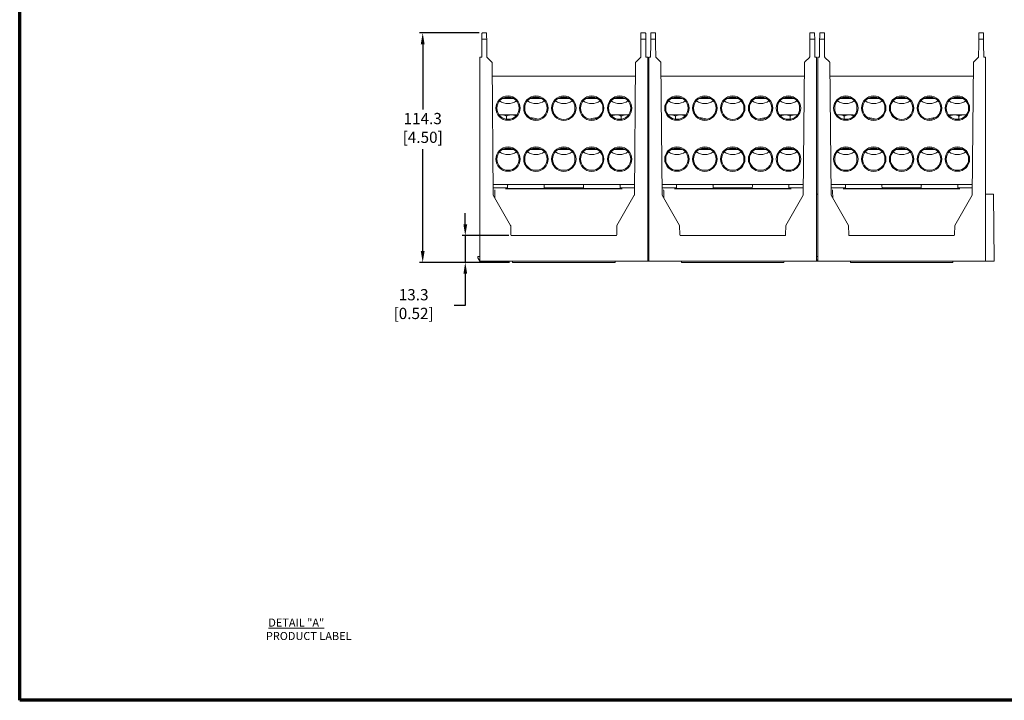
# Model space of a CAD drawing. Units: millimetres. Extents: x 10 to 549, y 10 to 422.
# Drawn here: x 10 to 316, y 10 to 222 of the extents above; entities that cross this region are included whole.
import ezdxf

# ---------------------------------------------------------------- set-up
doc = ezdxf.new("R2010")
doc.units = ezdxf.units.MM
doc.layers.get('0').update_dxf_attribs({"lineweight": 18})
doc.layers.add('AM_5', color=3, linetype='Continuous', lineweight=25)
doc.layers.add('Border (ANSI)', color=7, linetype='Continuous', lineweight=70)
doc.styles.get("Standard").update_dxf_attribs({"font": 'monotxt.shx'})
doc.dimstyles.new('AM_ISO$0', dxfattribs={"dimtxt": 3.5, "dimasz": 3.5, "dimexe": 1, "dimexo": 1, "dimgap": 1.5, "dimtad": 0, "dimtih": 1, "dimtoh": 1, "dimdec": 1, "dimlfac": 1.6, "dimdsep": 46, "dimtxsty": 'Standard', "dimcen": 0, "dimclrd": 7, "dimclre": 7, "dimclrt": 7, "dimadec": 0, "dimazin": 2, "dimtp": 0.1, "dimtm": 0.1, "dimtfac": 0.71, "dimtdec": 1, "dimtmove": 0, "dimatfit": 3, "dimfxl": 1, "dimlwd": -1, "dimlwe": -1, "dimarcsym": 1})

# ---------------------------------------------------------------- blocks, each defined once
blk = doc.blocks.new('Borders Default Border')
at = {"layer": 'Border (ANSI)', "flags": 128}
blk.add_lwpolyline([(9.65, 9.65), (9.65, 422.15), (549.15, 422.15), (549.15, 9.65), (9.65, 9.65)], dxfattribs=at)
blk = doc.blocks.new('*D27')
at = {"layer": 'AM_5', "color": 7, "linetype": 'ByBlock', "transparency": 16777216}
for p, q in [((148.36, 157.82), (148.36, 161.32)), ((161.87, 154.32), (147.36, 154.32)), ((148.36, 154.32), (148.36, 145.99)), ((162.07, 145.99), (147.36, 145.99)), ((148.36, 142.49), (148.36, 132.56)), ((148.36, 132.56), (144.86, 132.56))]:
    blk.add_line(p, q, dxfattribs=at)
at = {"layer": 'AM_5', "color": 7, "transparency": 16777216}
for points in [[(147.78, 157.82), (148.95, 157.82), (148.36, 154.32)], [(147.78, 142.49), (148.95, 142.49), (148.36, 145.99)]]:
    blk.add_solid(points, dxfattribs=at)
at = {"layer": 'Defpoints', "color": 0, "transparency": 16777216}
for p in [(148.36, 154.32), (162.87, 154.32), (163.07, 145.99)]:
    blk.add_point(p, dxfattribs=at)
at = {"layer": 'AM_5', "color": 7, "transparency": 16777216, "insert": (132.28, 132.56), "char_height": 3.5, "attachment_point": 5}
blk.add_mtext('13.3\\P [0.52]', dxfattribs=at)
blk = doc.blocks.new('*D28')
at = {"layer": 'AM_5', "color": 7, "linetype": 'ByBlock', "transparency": 16777216}
for p, q in [((152.68, 217.43), (134.1, 217.43)), ((135.1, 213.93), (135.1, 193.57)), ((135.1, 149.49), (135.1, 181.24)), ((162.07, 145.99), (134.1, 145.99))]:
    blk.add_line(p, q, dxfattribs=at)
at = {"layer": 'AM_5', "color": 7, "transparency": 16777216}
for points in [[(134.52, 213.93), (135.69, 213.93), (135.1, 217.43)], [(134.52, 149.49), (135.69, 149.49), (135.1, 145.99)]]:
    blk.add_solid(points, dxfattribs=at)
at = {"layer": 'Defpoints', "color": 0, "transparency": 16777216}
for p in [(135.1, 217.43), (153.68, 217.43), (163.07, 145.99)]:
    blk.add_point(p, dxfattribs=at)
at = {"layer": 'AM_5', "color": 7, "transparency": 16777216, "insert": (135.1, 187.4), "char_height": 3.5, "attachment_point": 5}
blk.add_mtext('114.3\\P [4.50]', dxfattribs=at)

msp = doc.modelspace()

# ---------------------------------------------------------------- linework, layer by layer
at = {"color": 7, "linetype": 'Continuous', "lineweight": 0}
for p, q in [((153.509, 215.442), (153.516, 216.171)), ((153.509, 215.442), (155.018, 215.442)), ((153.684, 217.427), (155.001, 217.427)), ((155.012, 216.197), (155.018, 215.442)), ((203.023, 213.967), (203.036, 215.442)), ((203.036, 215.442), (203.043, 216.197)), ((203.036, 215.442), (204.545, 215.442)), ((203.053, 217.427), (204.371, 217.427)), ((204.539, 216.171), (204.545, 215.442)), ((206.087, 215.442), (206.094, 216.171)), ((206.087, 215.442), (207.596, 215.442)), ((206.262, 217.427), (207.579, 217.427)), ((207.59, 216.197), (207.596, 215.442)), ((255.614, 215.442), (255.621, 216.197)), ((255.614, 215.442), (257.123, 215.442)), ((255.631, 217.427), (256.949, 217.427)), ((257.117, 216.171), (257.123, 215.442)), ((258.665, 215.442), (258.672, 216.171)), ((258.665, 215.442), (260.174, 215.442)), ((258.84, 217.427), (260.157, 217.427)), ((260.168, 216.197), (260.174, 215.442)), ((308.192, 215.442), (308.199, 216.197)), ((308.192, 215.442), (309.701, 215.442)), ((308.209, 217.427), (309.527, 217.427)), ((309.695, 216.171), (309.701, 215.442)), ((153.461, 209.886), (153.496, 213.967)), ((155.031, 213.967), (155.066, 210.016)), ((203.023, 213.967), (202.989, 210.016)), ((204.594, 209.886), (204.558, 213.967)), ((206.039, 209.886), (206.074, 213.967)), ((207.609, 213.967), (207.644, 210.016)), ((255.601, 213.967), (255.567, 210.016)), ((257.172, 209.886), (257.136, 213.967)), ((258.617, 209.886), (258.652, 213.967)), ((260.187, 213.967), (260.222, 210.016)), ((308.179, 213.967), (308.145, 210.016)), ((309.75, 209.886), (309.714, 213.967)), ((153.461, 209.886), (152.907, 209.886)), ((152.907, 146.386), (152.907, 209.886)), ((156.54, 208.413), (155.159, 209.794)), ((202.896, 209.794), (201.514, 208.413)), ((204.594, 209.886), (205.148, 209.886)), ((205.148, 146.386), (205.148, 209.886)), ((206.039, 209.886), (205.485, 209.886)), ((205.485, 146.386), (205.485, 209.886)), ((209.118, 208.413), (207.737, 209.794)), ((255.474, 209.794), (254.092, 208.413)), ((257.172, 209.886), (257.726, 209.886)), ((257.726, 146.386), (257.726, 209.886)), ((258.617, 209.886), (258.063, 209.886)), ((258.063, 146.386), (258.063, 209.886)), ((261.696, 208.413), (260.315, 209.794)), ((308.052, 209.794), (306.67, 208.413)), ((309.75, 209.886), (310.304, 209.886)), ((310.304, 146.386), (310.304, 209.886)), ((156.7, 208.252), (157.061, 166.962)), ((200.994, 166.962), (201.354, 208.252)), ((209.278, 208.252), (209.639, 166.962)), ((253.572, 166.962), (253.932, 208.252)), ((261.856, 208.252), (262.217, 166.962)), ((306.15, 166.962), (306.51, 208.252)), ((156.737, 204.012), (201.317, 204.012)), ((209.315, 204.012), (253.895, 204.012)), ((261.893, 204.012), (306.473, 204.012)), ((160.376, 196.995), (159.885, 196.995)), ((163.435, 196.995), (160.376, 196.995)), ((160.462, 197.27), (162.858, 197.27)), ((169.06, 196.995), (168.549, 196.995)), ((172.138, 196.995), (169.06, 196.995)), ((169.117, 197.27), (171.57, 197.27)), ((177.744, 196.995), (177.232, 196.995)), ((180.822, 196.995), (177.744, 196.995)), ((177.801, 197.27), (180.254, 197.27)), ((186.427, 196.995), (185.916, 196.995)), ((189.506, 196.995), (186.427, 196.995)), ((186.484, 197.27), (188.937, 197.27)), ((195.111, 196.995), (194.619, 196.995)), ((198.17, 196.995), (195.111, 196.995)), ((195.196, 197.27), (197.592, 197.27)), ((212.954, 196.995), (212.463, 196.995)), ((216.013, 196.995), (212.954, 196.995)), ((213.04, 197.27), (215.436, 197.27)), ((221.638, 196.995), (221.127, 196.995)), ((224.716, 196.995), (221.638, 196.995)), ((221.695, 197.27), (224.148, 197.27)), ((230.322, 196.995), (229.81, 196.995)), ((233.4, 196.995), (230.322, 196.995)), ((230.379, 197.27), (232.832, 197.27)), ((239.005, 196.995), (238.494, 196.995)), ((242.084, 196.995), (239.005, 196.995)), ((239.062, 197.27), (241.515, 197.27)), ((247.689, 196.995), (247.197, 196.995)), ((250.748, 196.995), (247.689, 196.995)), ((247.774, 197.27), (250.17, 197.27)), ((265.532, 196.995), (265.041, 196.995)), ((268.591, 196.995), (265.532, 196.995)), ((265.618, 197.27), (268.014, 197.27)), ((274.216, 196.995), (273.705, 196.995)), ((277.294, 196.995), (274.216, 196.995)), ((274.273, 197.27), (276.726, 197.27)), ((282.9, 196.995), (282.388, 196.995)), ((285.978, 196.995), (282.9, 196.995)), ((282.957, 197.27), (285.41, 197.27)), ((291.583, 196.995), (291.072, 196.995)), ((294.662, 196.995), (291.583, 196.995)), ((291.64, 197.27), (294.093, 197.27)), ((300.267, 196.995), (299.775, 196.995)), ((303.326, 196.995), (300.267, 196.995)), ((300.352, 197.27), (302.748, 197.27)), ((163.764, 191.947), (158.867, 191.947)), ((161.168, 190.573), (161.168, 191.489)), ((199.187, 191.947), (194.29, 191.947)), ((196.887, 190.573), (196.887, 191.489)), ((216.342, 191.947), (211.445, 191.947)), ((213.746, 190.573), (213.746, 191.489)), ((251.765, 191.947), (246.868, 191.947)), ((249.465, 190.573), (249.465, 191.489)), ((268.92, 191.947), (264.023, 191.947)), ((266.324, 190.573), (266.324, 191.489)), ((304.343, 191.947), (299.446, 191.947)), ((302.043, 190.573), (302.043, 191.489)), ((160.376, 181.12), (159.885, 181.12)), ((163.435, 181.12), (160.376, 181.12)), ((160.462, 181.395), (162.858, 181.395)), ((169.06, 181.12), (168.549, 181.12)), ((172.138, 181.12), (169.06, 181.12)), ((169.117, 181.395), (171.57, 181.395)), ((177.744, 181.12), (177.232, 181.12)), ((180.822, 181.12), (177.744, 181.12)), ((177.801, 181.395), (180.254, 181.395)), ((186.427, 181.12), (185.916, 181.12)), ((189.506, 181.12), (186.427, 181.12)), ((186.484, 181.395), (188.937, 181.395)), ((195.111, 181.12), (194.619, 181.12)), ((198.17, 181.12), (195.111, 181.12)), ((195.196, 181.395), (197.592, 181.395)), ((212.954, 181.12), (212.463, 181.12)), ((216.013, 181.12), (212.954, 181.12)), ((213.04, 181.395), (215.436, 181.395)), ((221.638, 181.12), (221.127, 181.12)), ((224.716, 181.12), (221.638, 181.12)), ((221.695, 181.395), (224.148, 181.395)), ((230.322, 181.12), (229.81, 181.12)), ((233.4, 181.12), (230.322, 181.12)), ((230.379, 181.395), (232.832, 181.395)), ((239.005, 181.12), (238.494, 181.12)), ((242.084, 181.12), (239.005, 181.12)), ((239.062, 181.395), (241.515, 181.395)), ((247.689, 181.12), (247.197, 181.12)), ((250.748, 181.12), (247.689, 181.12)), ((247.774, 181.395), (250.17, 181.395)), ((265.532, 181.12), (265.041, 181.12)), ((268.591, 181.12), (265.532, 181.12)), ((265.618, 181.395), (268.014, 181.395)), ((274.216, 181.12), (273.705, 181.12)), ((277.294, 181.12), (274.216, 181.12)), ((274.273, 181.395), (276.726, 181.395)), ((282.9, 181.12), (282.388, 181.12)), ((285.978, 181.12), (282.9, 181.12)), ((282.957, 181.395), (285.41, 181.395)), ((291.583, 181.12), (291.072, 181.12)), ((294.662, 181.12), (291.583, 181.12)), ((291.64, 181.395), (294.093, 181.395)), ((300.267, 181.12), (299.775, 181.12)), ((303.326, 181.12), (300.267, 181.12)), ((300.352, 181.395), (302.748, 181.395)), ((157.033, 170.198), (201.022, 170.198)), ((161.358, 169.247), (157.041, 169.247)), ((196.674, 168.889), (161.38, 168.889)), ((161.38, 168.889), (161.38, 168.889)), ((161.514, 168.965), (161.524, 170.041)), ((172.767, 168.961), (161.673, 168.961)), ((172.917, 170.041), (172.926, 168.965)), ((184.972, 169.247), (173.082, 169.247)), ((185.128, 168.965), (185.138, 170.041)), ((196.381, 168.961), (185.287, 168.961)), ((196.531, 170.041), (196.54, 168.965)), ((201.014, 169.247), (196.696, 169.247)), ((209.611, 170.198), (253.6, 170.198)), ((213.936, 169.247), (209.619, 169.247)), ((249.252, 168.889), (213.958, 168.889)), ((213.958, 168.889), (213.958, 168.889)), ((214.092, 168.965), (214.102, 170.041)), ((225.345, 168.961), (214.251, 168.961)), ((225.495, 170.041), (225.504, 168.965)), ((237.55, 169.247), (225.66, 169.247)), ((237.706, 168.965), (237.716, 170.041)), ((248.959, 168.961), (237.865, 168.961)), ((249.109, 170.041), (249.118, 168.965)), ((253.592, 169.247), (249.274, 169.247)), ((262.189, 170.198), (306.178, 170.198)), ((266.514, 169.247), (262.197, 169.247)), ((301.83, 168.889), (266.536, 168.889)), ((266.536, 168.889), (266.536, 168.889)), ((266.67, 168.965), (266.68, 170.041)), ((277.923, 168.961), (266.829, 168.961)), ((278.073, 170.041), (278.082, 168.965)), ((290.128, 169.247), (278.238, 169.247)), ((290.284, 168.965), (290.294, 170.041)), ((301.537, 168.961), (290.443, 168.961)), ((301.687, 170.041), (301.696, 168.965)), ((306.17, 169.247), (301.852, 169.247)), ((157.082, 166.885), (162.483, 157.429)), ((157.532, 168.545), (157.537, 168.249)), ((157.537, 168.249), (157.576, 166.02)), ((195.571, 157.429), (200.973, 166.885)), ((205.485, 167.222), (205.148, 167.222)), ((209.66, 166.885), (215.061, 157.429)), ((210.11, 168.545), (210.115, 168.249)), ((210.115, 168.249), (210.154, 166.02)), ((248.149, 157.429), (253.551, 166.885)), ((258.063, 167.222), (257.726, 167.222)), ((262.238, 166.885), (267.639, 157.429)), ((262.688, 168.545), (262.693, 168.249)), ((262.693, 168.249), (262.732, 166.02)), ((300.727, 157.429), (306.129, 166.885)), ((312.502, 167.222), (310.304, 167.222)), ((312.502, 167.222), (312.773, 167.222)), ((312.773, 167.222), (312.955, 146.386)), ((162.504, 157.353), (162.551, 154.635)), ((195.503, 154.635), (195.55, 157.353)), ((215.082, 157.353), (215.129, 154.635)), ((248.081, 154.635), (248.128, 157.353)), ((267.66, 157.353), (267.707, 154.635)), ((300.659, 154.635), (300.706, 157.353)), ((162.869, 154.323), (195.186, 154.323)), ((215.447, 154.323), (247.764, 154.323)), ((268.025, 154.323), (300.342, 154.323)), ((152.907, 147.795), (152.311, 147.795)), ((152.311, 147.795), (152.311, 147.378)), ((152.311, 147.378), (152.884, 146.386)), ((205.485, 147.795), (205.148, 147.795)), ((258.063, 147.795), (257.726, 147.795)), ((152.907, 146.386), (152.884, 146.386)), ((152.907, 146.386), (205.148, 146.386)), ((163.062, 146.386), (163.072, 145.989)), ((169.105, 145.989), (163.072, 145.989)), ((188.949, 145.989), (169.105, 145.989)), ((194.982, 145.989), (188.949, 145.989)), ((194.982, 145.989), (194.992, 146.386)), ((205.148, 146.93), (205.462, 146.386)), ((205.31, 146.386), (205.148, 146.386)), ((205.462, 146.386), (205.31, 146.386)), ((205.485, 146.386), (205.462, 146.386)), ((205.485, 146.386), (257.726, 146.386)), ((215.64, 146.386), (215.65, 145.989)), ((221.683, 145.989), (215.65, 145.989)), ((241.527, 145.989), (221.683, 145.989)), ((247.56, 145.989), (241.527, 145.989)), ((247.56, 145.989), (247.57, 146.386)), ((257.726, 146.93), (258.04, 146.386)), ((257.888, 146.386), (257.726, 146.386)), ((258.04, 146.386), (257.888, 146.386)), ((258.063, 146.386), (258.04, 146.386)), ((258.063, 146.386), (310.304, 146.386)), ((268.218, 146.386), (268.228, 145.989)), ((274.261, 145.989), (268.228, 145.989)), ((294.105, 145.989), (274.261, 145.989)), ((300.138, 145.989), (294.105, 145.989)), ((300.138, 145.989), (300.148, 146.386)), ((310.466, 146.386), (310.304, 146.386)), ((312.684, 146.386), (310.466, 146.386)), ((312.955, 146.386), (312.684, 146.386))]:
    msp.add_line(p, q, dxfattribs=at)
at = {"color": 7, "linetype": 'Continuous', "lineweight": 0, "flags": 128}
for points in [[(153.496, 213.967), (153.499, 214.255), (153.501, 214.532), (153.503, 214.787), (153.505, 215.011), (153.507, 215.194), (153.508, 215.33), (153.509, 215.414), (153.509, 215.442)], [(153.516, 216.171), (153.518, 216.425), (153.52, 216.661), (153.522, 216.868), (153.523, 217.038), (153.524, 217.165), (153.525, 217.243), (153.525, 217.269)], [(155.001, 217.427), (155.001, 217.404), (155.002, 217.337), (155.003, 217.227), (155.004, 217.078), (155.006, 216.895), (155.008, 216.682), (155.01, 216.447), (155.012, 216.197)], [(155.018, 215.442), (155.019, 215.414), (155.019, 215.33), (155.021, 215.194), (155.022, 215.011), (155.024, 214.787), (155.026, 214.532), (155.029, 214.255), (155.031, 213.967)], [(203.043, 216.197), (203.045, 216.482), (203.047, 216.746), (203.049, 216.977), (203.051, 217.168), (203.052, 217.31), (203.053, 217.397), (203.053, 217.427)], [(204.529, 217.269), (204.53, 217.249), (204.53, 217.189), (204.531, 217.091), (204.532, 216.958), (204.534, 216.794), (204.535, 216.604), (204.537, 216.394), (204.539, 216.171)], [(204.545, 215.442), (204.546, 215.414), (204.546, 215.33), (204.547, 215.194), (204.549, 215.011), (204.551, 214.787), (204.553, 214.532), (204.556, 214.255), (204.558, 213.967)], [(206.074, 213.967), (206.077, 214.255), (206.079, 214.532), (206.081, 214.787), (206.083, 215.011), (206.085, 215.194), (206.086, 215.33), (206.087, 215.414), (206.087, 215.442)], [(206.094, 216.171), (206.096, 216.425), (206.098, 216.661), (206.1, 216.868), (206.101, 217.038), (206.102, 217.165), (206.103, 217.243), (206.103, 217.269)], [(207.579, 217.427), (207.579, 217.397), (207.58, 217.31), (207.581, 217.168), (207.583, 216.977), (207.585, 216.746), (207.587, 216.482), (207.59, 216.197)], [(207.596, 215.442), (207.597, 215.414), (207.597, 215.33), (207.599, 215.194), (207.6, 215.011), (207.602, 214.787), (207.604, 214.532), (207.607, 214.255), (207.609, 213.967)], [(255.601, 213.967), (255.604, 214.255), (255.606, 214.532), (255.608, 214.787), (255.61, 215.011), (255.612, 215.194), (255.613, 215.33), (255.614, 215.414), (255.614, 215.442)], [(255.621, 216.197), (255.623, 216.447), (255.625, 216.682), (255.627, 216.895), (255.628, 217.078), (255.63, 217.227), (255.631, 217.337), (255.631, 217.404), (255.631, 217.427)], [(257.107, 217.269), (257.108, 217.249), (257.108, 217.189), (257.109, 217.091), (257.11, 216.958), (257.112, 216.794), (257.113, 216.604), (257.115, 216.394), (257.117, 216.171)], [(257.123, 215.442), (257.124, 215.414), (257.124, 215.33), (257.125, 215.194), (257.127, 215.011), (257.129, 214.787), (257.131, 214.532), (257.134, 214.255), (257.136, 213.967)], [(258.652, 213.967), (258.655, 214.255), (258.657, 214.532), (258.659, 214.787), (258.661, 215.011), (258.663, 215.194), (258.664, 215.33), (258.665, 215.414), (258.665, 215.442)], [(258.672, 216.171), (258.674, 216.425), (258.676, 216.661), (258.678, 216.868), (258.679, 217.038), (258.68, 217.165), (258.681, 217.243), (258.681, 217.269)], [(260.157, 217.427), (260.157, 217.397), (260.158, 217.31), (260.159, 217.168), (260.161, 216.977), (260.163, 216.746), (260.165, 216.482), (260.168, 216.197)], [(260.174, 215.442), (260.175, 215.414), (260.175, 215.33), (260.177, 215.194), (260.178, 215.011), (260.18, 214.787), (260.182, 214.532), (260.185, 214.255), (260.187, 213.967)], [(308.179, 213.967), (308.182, 214.255), (308.184, 214.532), (308.186, 214.787), (308.188, 215.011), (308.19, 215.194), (308.191, 215.33), (308.192, 215.414), (308.192, 215.442)], [(308.199, 216.197), (308.201, 216.482), (308.203, 216.746), (308.205, 216.977), (308.207, 217.168), (308.208, 217.31), (308.209, 217.397), (308.209, 217.427)], [(309.685, 217.269), (309.686, 217.249), (309.686, 217.189), (309.687, 217.091), (309.688, 216.958), (309.69, 216.794), (309.691, 216.604), (309.693, 216.394), (309.695, 216.171)], [(309.701, 215.442), (309.702, 215.414), (309.702, 215.33), (309.703, 215.194), (309.705, 215.011), (309.707, 214.787), (309.709, 214.532), (309.712, 214.255), (309.714, 213.967)], [(156.54, 208.413), (156.572, 208.381), (156.602, 208.351), (156.629, 208.324), (156.654, 208.299), (156.673, 208.279), (156.688, 208.265), (156.697, 208.255), (156.7, 208.252)], [(201.354, 208.252), (201.357, 208.255), (201.366, 208.265), (201.381, 208.279), (201.401, 208.299), (201.425, 208.324), (201.453, 208.351), (201.483, 208.381), (201.514, 208.413)], [(209.118, 208.413), (209.15, 208.381), (209.18, 208.351), (209.207, 208.324), (209.232, 208.299), (209.251, 208.279), (209.266, 208.265), (209.275, 208.255), (209.278, 208.252)], [(253.932, 208.252), (253.935, 208.255), (253.944, 208.265), (253.959, 208.279), (253.979, 208.299), (254.003, 208.324), (254.031, 208.351), (254.061, 208.381), (254.092, 208.413)], [(261.696, 208.413), (261.728, 208.381), (261.758, 208.351), (261.785, 208.324), (261.81, 208.299), (261.829, 208.279), (261.844, 208.265), (261.853, 208.255), (261.856, 208.252)], [(306.51, 208.252), (306.513, 208.255), (306.522, 208.265), (306.537, 208.279), (306.557, 208.299), (306.581, 208.324), (306.609, 208.351), (306.639, 208.381), (306.67, 208.413)]]:
    msp.add_lwpolyline(points, dxfattribs=at)
at = {"color": 7, "linetype": 'Continuous', "lineweight": 0}
for centre, radius in [((161.66, 194.011), 3.79), ((161.66, 194.011), 3.473), ((170.344, 194.011), 3.8), ((170.344, 194.011), 3.483), ((179.027, 194.011), 3.8), ((179.027, 194.011), 3.483), ((187.711, 194.011), 3.8), ((187.711, 194.011), 3.483), ((196.394, 194.011), 3.79), ((196.394, 194.011), 3.473), ((214.238, 194.011), 3.79), ((214.238, 194.011), 3.473), ((222.922, 194.011), 3.8), ((222.922, 194.011), 3.483), ((231.605, 194.011), 3.8), ((231.605, 194.011), 3.483), ((240.289, 194.011), 3.8), ((240.289, 194.011), 3.483), ((248.972, 194.011), 3.79), ((248.972, 194.011), 3.473), ((266.816, 194.011), 3.79), ((266.816, 194.011), 3.473), ((275.5, 194.011), 3.8), ((275.5, 194.011), 3.483), ((284.183, 194.011), 3.8), ((284.183, 194.011), 3.483), ((292.867, 194.011), 3.8), ((292.867, 194.011), 3.483), ((301.55, 194.011), 3.79), ((301.55, 194.011), 3.473), ((161.66, 178.136), 3.79), ((161.66, 178.136), 3.473), ((170.344, 178.136), 3.8), ((170.344, 178.136), 3.483), ((179.027, 178.136), 3.8), ((179.027, 178.136), 3.483), ((187.711, 178.136), 3.8), ((187.711, 178.136), 3.483), ((196.394, 178.136), 3.79), ((196.394, 178.136), 3.473), ((214.238, 178.136), 3.79), ((214.238, 178.136), 3.473), ((222.922, 178.136), 3.8), ((222.922, 178.136), 3.483), ((231.605, 178.136), 3.8), ((231.605, 178.136), 3.483), ((240.289, 178.136), 3.8), ((240.289, 178.136), 3.483), ((248.972, 178.136), 3.79), ((248.972, 178.136), 3.473), ((266.816, 178.136), 3.79), ((266.816, 178.136), 3.473), ((275.5, 178.136), 3.8), ((275.5, 178.136), 3.483), ((284.183, 178.136), 3.8), ((284.183, 178.136), 3.483), ((292.867, 178.136), 3.8), ((292.867, 178.136), 3.483), ((301.55, 178.136), 3.79), ((301.55, 178.136), 3.473)]:
    msp.add_circle(centre, radius, dxfattribs=at)
for centre, radius, start, end in [((153.684, 217.268), 0.159, 90, 179.5), ((204.371, 217.268), 0.159, 0.5, 90), ((206.262, 217.268), 0.159, 90, 179.5), ((256.949, 217.268), 0.159, 0.5, 90), ((258.84, 217.268), 0.159, 90, 179.5), ((309.527, 217.268), 0.159, 0.5, 90), ((155.383, 210.019), 0.317, 180.5, 225), ((202.671, 210.019), 0.318, 315, 359.5), ((207.961, 210.019), 0.317, 180.5, 225), ((255.249, 210.019), 0.317, 315, 359.5), ((260.539, 210.019), 0.317, 180.5, 225), ((307.827, 210.019), 0.318, 315, 359.5), ((161.66, 199.615), 4.207, 231.77845, 308.22155), ((170.344, 199.615), 4.207, 231.64311, 308.35689), ((179.027, 199.615), 4.207, 231.64311, 308.35689), ((187.711, 199.615), 4.207, 231.64311, 308.35689), ((196.394, 199.615), 4.207, 231.77845, 308.22155), ((214.238, 199.615), 4.207, 231.77845, 308.22155), ((222.922, 199.615), 4.207, 231.64311, 308.35689), ((231.605, 199.615), 4.207, 231.64311, 308.35689), ((240.289, 199.615), 4.207, 231.64311, 308.35689), ((248.972, 199.615), 4.207, 231.77845, 308.22155), ((266.816, 199.615), 4.207, 231.77845, 308.22155), ((275.5, 199.615), 4.207, 231.64311, 308.35689), ((284.183, 199.615), 4.207, 231.64311, 308.35689), ((292.867, 199.615), 4.207, 231.64311, 308.35689), ((301.55, 199.615), 4.207, 231.77845, 308.22155), ((168.113, 182.105), 8.93, 71.60724, 87.1719), ((189.941, 182.105), 8.93, 92.8281, 108.39276), ((220.691, 182.105), 8.93, 71.60724, 87.1719), ((242.519, 182.105), 8.93, 92.8281, 108.39276), ((273.269, 182.105), 8.93, 71.60724, 87.1719), ((295.097, 182.105), 8.93, 92.8281, 108.39276), ((161.66, 183.74), 4.207, 231.77845, 308.22155), ((170.344, 183.74), 4.207, 231.64311, 308.35689), ((179.027, 183.74), 4.207, 231.64311, 308.35689), ((187.711, 183.74), 4.207, 231.64311, 308.35689), ((196.394, 183.74), 4.207, 231.77845, 308.22155), ((214.238, 183.74), 4.207, 231.77845, 308.22155), ((222.922, 183.74), 4.207, 231.64311, 308.35689), ((231.605, 183.74), 4.207, 231.64311, 308.35689), ((240.289, 183.74), 4.207, 231.64311, 308.35689), ((248.972, 183.74), 4.207, 231.77845, 308.22155), ((266.816, 183.74), 4.207, 231.77845, 308.22155), ((275.5, 183.74), 4.207, 231.64311, 308.35689), ((284.183, 183.74), 4.207, 231.64311, 308.35689), ((292.867, 183.74), 4.207, 231.64311, 308.35689), ((301.55, 183.74), 4.207, 231.77845, 308.22155), ((161.683, 170.04), 0.159, 90, 179.5), ((172.758, 170.04), 0.159, 0.5, 90), ((185.296, 170.04), 0.159, 90, 179.5), ((196.372, 170.04), 0.159, 0.5, 90), ((214.261, 170.04), 0.159, 90, 179.5), ((225.336, 170.04), 0.159, 0.5, 90), ((237.874, 170.04), 0.159, 90, 179.5), ((248.95, 170.04), 0.159, 0.5, 90), ((266.839, 170.04), 0.159, 90, 179.5), ((277.914, 170.04), 0.159, 0.5, 90), ((290.452, 170.04), 0.159, 90, 179.5), ((301.528, 170.04), 0.159, 0.5, 90), ((157.22, 166.964), 0.159, 180.5, 209.73501), ((200.835, 166.964), 0.159, 330.26499, 359.5), ((209.798, 166.964), 0.159, 180.5, 209.73501), ((253.413, 166.964), 0.159, 330.26499, 359.5), ((262.376, 166.964), 0.159, 180.5, 209.73501), ((305.991, 166.964), 0.159, 330.26499, 359.5), ((162.345, 157.35), 0.159, 1, 29.73501), ((195.709, 157.35), 0.159, 150.26499, 179), ((214.923, 157.35), 0.159, 1, 29.73501), ((248.287, 157.35), 0.159, 150.26499, 179), ((267.501, 157.35), 0.159, 1, 29.73501), ((300.865, 157.35), 0.159, 150.26499, 179), ((162.869, 154.641), 0.318, 181, 270), ((195.186, 154.641), 0.318, 270, 359), ((215.447, 154.641), 0.318, 181, 270), ((247.764, 154.641), 0.318, 270, 359), ((268.025, 154.641), 0.318, 181, 270), ((300.342, 154.641), 0.318, 270, 359)]:
    msp.add_arc(centre, radius, start, end, dxfattribs=at)
for centre, major_axis, ratio, start_param, end_param in [((161.38, 168.901), (0.55, 0), 0.0226718, 3.9746624, 4.712389), ((161.358, 169.243), (0.159, 0), 0.0261919, 6.2829565, 7.8536767), ((161.673, 168.965), (0.159, 0), 0.0261919, 3.1413639, 4.712084), ((172.767, 168.965), (0.159, 0), 0.0261919, 4.7126939, 6.2834141), ((173.082, 169.243), (0.159, 0), 0.0261919, 1.5711013, 3.1418214), ((184.972, 169.243), (0.159, 0), 0.0261919, 6.2829565, 7.8536767), ((185.287, 168.965), (0.159, 0), 0.0261919, 3.1413639, 4.712084), ((196.381, 168.965), (0.159, 0), 0.0261919, 4.7126939, 6.2834141), ((196.696, 169.243), (0.159, 0), 0.0261919, 1.5711013, 3.1418214), ((196.674, 168.901), (0.55, 0), 0.0226718, 4.712389, 5.6294764), ((213.958, 168.901), (0.55, 0), 0.0226718, 3.9746624, 4.712389), ((213.936, 169.243), (0.159, 0), 0.0261919, 6.2829565, 7.8536767), ((214.251, 168.965), (0.159, 0), 0.0261919, 3.1413639, 4.712084), ((225.345, 168.965), (0.159, 0), 0.0261919, 4.7126939, 6.2834141), ((225.66, 169.243), (0.159, 0), 0.0261919, 1.5711013, 3.1418214), ((237.55, 169.243), (0.159, 0), 0.0261919, 6.2829565, 7.8536767), ((237.865, 168.965), (0.159, 0), 0.0261919, 3.1413639, 4.712084), ((248.959, 168.965), (0.159, 0), 0.0261919, 4.7126939, 6.2834141), ((249.274, 169.243), (0.159, 0), 0.0261919, 1.5711013, 3.1418214), ((249.252, 168.901), (0.55, 0), 0.0226718, 4.712389, 5.6294764), ((266.536, 168.901), (0.55, 0), 0.0226718, 3.9746624, 4.712389), ((266.514, 169.243), (0.159, 0), 0.0261919, 6.2829565, 7.8536767), ((266.829, 168.965), (0.159, 0), 0.0261919, 3.1413639, 4.712084), ((277.923, 168.965), (0.159, 0), 0.0261919, 4.7126939, 6.2834141), ((278.238, 169.243), (0.159, 0), 0.0261919, 1.5711013, 3.1418214), ((290.128, 169.243), (0.159, 0), 0.0261919, 6.2829565, 7.8536767), ((290.443, 168.965), (0.159, 0), 0.0261919, 3.1413639, 4.712084), ((301.537, 168.965), (0.159, 0), 0.0261919, 4.7126939, 6.2834141), ((301.852, 169.243), (0.159, 0), 0.0261919, 1.5711013, 3.1418214), ((301.83, 168.901), (0.55, 0), 0.0226718, 4.712389, 5.6294764)]:
    msp.add_ellipse(centre, major_axis=major_axis, ratio=ratio, start_param=start_param, end_param=end_param, dxfattribs=at)
for centre in [(179.027, 169.169), (231.605, 169.169), (284.183, 169.169)]:
    msp.add_ellipse(centre, major_axis=(1.601, 0), ratio=0.0261859, dxfattribs=at)
for points, knots in [([(161.168, 191.489), (161.052, 191.573), (160.683, 191.84), (159.949, 191.873), (159.347, 191.919), (159.051, 191.839), (159.027, 191.833)], [0, 0, 0, 0, 0.1839658, 0.5868088, 0.967093, 1, 1, 1, 1]), ([(164.144, 191.489), (164.029, 191.573), (163.66, 191.838), (162.922, 191.891), (162.154, 191.879), (161.541, 191.77), (161.268, 191.565), (161.168, 191.489)], [0, 0, 0, 0, 0.1307636, 0.4171058, 0.6874133, 0.8850114, 1, 1, 1, 1]), ([(164.144, 191.867), (164.043, 191.902), (163.919, 191.944), (163.789, 191.947), (163.764, 191.947)], [0, 0, 0, 0, 0.81127253, 1, 1, 1, 1]), ([(164.144, 191.867), (164.144, 191.839), (164.144, 191.8), (164.144, 191.558), (164.144, 191.489)], [0, 0, 0, 0, 0.7142203, 1, 1, 1, 1]), ([(194.29, 191.947), (194.184, 191.938), (194.053, 191.927), (193.933, 191.877), (193.91, 191.867)], [0, 0, 0, 0, 0.811271, 1, 1, 1, 1]), ([(196.887, 191.489), (196.771, 191.573), (196.402, 191.838), (195.664, 191.891), (194.896, 191.879), (194.283, 191.77), (194.01, 191.565), (193.91, 191.489)], [0, 0, 0, 0, 0.1307633, 0.4171058, 0.6874132, 0.8850114, 1, 1, 1, 1]), ([(199.04, 191.803), (198.904, 191.833), (198.493, 191.923), (197.87, 191.871), (197.26, 191.771), (196.987, 191.565), (196.887, 191.489)], [0, 0, 0, 0, 0.1864284, 0.5637086, 0.8395053, 1, 1, 1, 1]), ([(213.746, 191.489), (213.63, 191.573), (213.261, 191.84), (212.527, 191.873), (211.925, 191.919), (211.629, 191.839), (211.605, 191.833)], [0, 0, 0, 0, 0.1839654, 0.5868088, 0.9670926, 1, 1, 1, 1]), ([(216.722, 191.489), (216.607, 191.573), (216.238, 191.838), (215.5, 191.891), (214.732, 191.879), (214.119, 191.77), (213.846, 191.565), (213.746, 191.489)], [0, 0, 0, 0, 0.1307636, 0.4171058, 0.6874133, 0.8850114, 1, 1, 1, 1]), ([(216.722, 191.867), (216.621, 191.902), (216.497, 191.944), (216.367, 191.947), (216.342, 191.947)], [0, 0, 0, 0, 0.81127253, 1, 1, 1, 1]), ([(216.722, 191.867), (216.722, 191.839), (216.722, 191.8), (216.722, 191.558), (216.722, 191.489)], [0, 0, 0, 0, 0.7142203, 1, 1, 1, 1]), ([(246.868, 191.947), (246.762, 191.938), (246.631, 191.927), (246.511, 191.877), (246.488, 191.867)], [0, 0, 0, 0, 0.8112646, 1, 1, 1, 1]), ([(249.465, 191.489), (249.349, 191.573), (248.98, 191.838), (248.242, 191.891), (247.474, 191.879), (246.861, 191.77), (246.588, 191.565), (246.488, 191.489)], [0, 0, 0, 0, 0.1307631, 0.4171059, 0.6874133, 0.8850114, 1, 1, 1, 1]), ([(251.618, 191.803), (251.482, 191.833), (251.071, 191.923), (250.448, 191.871), (249.838, 191.771), (249.565, 191.565), (249.465, 191.489)], [0, 0, 0, 0, 0.1864283, 0.5637086, 0.8395052, 1, 1, 1, 1]), ([(266.324, 191.489), (266.208, 191.573), (265.839, 191.84), (265.105, 191.873), (264.503, 191.919), (264.207, 191.839), (264.183, 191.833)], [0, 0, 0, 0, 0.1839663, 0.5868083, 0.9670923, 1, 1, 1, 1]), ([(269.3, 191.489), (269.185, 191.573), (268.816, 191.838), (268.078, 191.891), (267.31, 191.879), (266.697, 191.77), (266.424, 191.565), (266.324, 191.489)], [0, 0, 0, 0, 0.1307632, 0.4171052, 0.6874129, 0.8850122, 1, 1, 1, 1]), ([(269.3, 191.867), (269.199, 191.902), (269.075, 191.944), (268.945, 191.947), (268.92, 191.947)], [0, 0, 0, 0, 0.8112666, 1, 1, 1, 1]), ([(269.3, 191.867), (269.3, 191.839), (269.3, 191.8), (269.3, 191.558), (269.3, 191.489)], [0, 0, 0, 0, 0.7142203, 1, 1, 1, 1]), ([(299.446, 191.947), (299.34, 191.938), (299.209, 191.927), (299.089, 191.877), (299.066, 191.867)], [0, 0, 0, 0, 0.8112668, 1, 1, 1, 1]), ([(302.043, 191.489), (301.927, 191.573), (301.558, 191.838), (300.82, 191.891), (300.052, 191.879), (299.439, 191.77), (299.166, 191.565), (299.066, 191.489)], [0, 0, 0, 0, 0.1307621, 0.417106, 0.6874134, 0.8850104, 1, 1, 1, 1]), ([(304.196, 191.803), (304.06, 191.833), (303.649, 191.923), (303.026, 191.871), (302.416, 191.771), (302.143, 191.565), (302.043, 191.489)], [0, 0, 0, 0, 0.1864296, 0.5637094, 0.839504, 1, 1, 1, 1]), ([(161.021, 168.892), (160.987, 168.893), (160.93, 168.894), (160.884, 168.896), (160.878, 168.897), (160.875, 168.897)], [0, 0, 0, 0, 0.46964292, 0.79497192, 1, 1, 1, 1]), ([(197.179, 168.897), (197.179, 168.897), (197.18, 168.897), (197.171, 168.896), (197.149, 168.895), (197.116, 168.894), (197.098, 168.894)], [0, 0, 0, 0, 0.0186856, 0.2274062, 0.5832004, 1, 1, 1, 1]), ([(213.599, 168.892), (213.565, 168.893), (213.508, 168.894), (213.462, 168.896), (213.456, 168.897), (213.453, 168.897)], [0, 0, 0, 0, 0.4696421, 0.7949723, 1, 1, 1, 1]), ([(249.757, 168.897), (249.757, 168.897), (249.758, 168.897), (249.749, 168.896), (249.727, 168.895), (249.694, 168.894), (249.676, 168.894)], [0, 0, 0, 0, 0.0186862, 0.22741, 0.5832079, 1, 1, 1, 1]), ([(266.177, 168.892), (266.143, 168.893), (266.086, 168.894), (266.04, 168.896), (266.034, 168.897), (266.031, 168.897)], [0, 0, 0, 0, 0.4696347, 0.7949693, 1, 1, 1, 1]), ([(302.335, 168.897), (302.335, 168.897), (302.336, 168.897), (302.327, 168.896), (302.305, 168.895), (302.272, 168.894), (302.254, 168.894)], [0, 0, 0, 0, 0.018688, 0.227413, 0.5831984, 1, 1, 1, 1])]:
    msp.add_open_spline(points, degree=3, knots=knots, dxfattribs=at)

# ---------------------------------------------------------------- block references
msp.add_blockref('Borders Default Border', (0, 0))

# ---------------------------------------------------------------- texts
at = {"insert": (86.287, 35.091), "char_height": 2.5, "attachment_point": 1}
msp.add_mtext_dynamic_manual_height_columns('{\\L DETAIL "A"\\P}PRODUCT LABEL', width=38.40933, gutter_width=1, heights=[0], dxfattribs=at)

# ---------------------------------------------------------------- dimensions: what is measured, and where the dimension line sits
at = {"layer": 'AM_5'}
for base, p2, picture, middle in [((135.104, 217.427), (153.684, 217.427), '*D28', (135.104, 187.402)), ((148.364, 154.323), (162.869, 154.323), '*D27', (132.281, 132.563))]:
    dim = msp.add_linear_dim(base=base, p1=(163.072, 145.989), p2=p2, angle=90, dimstyle='AM_ISO$0', override={"dimpost": '\\X'}, dxfattribs=at)
    dim.commit()
    dim.dimension.update_dxf_attribs({"geometry": picture, "text_midpoint": middle, "dimtype": 160})

doc.saveas('drawing.dxf')
